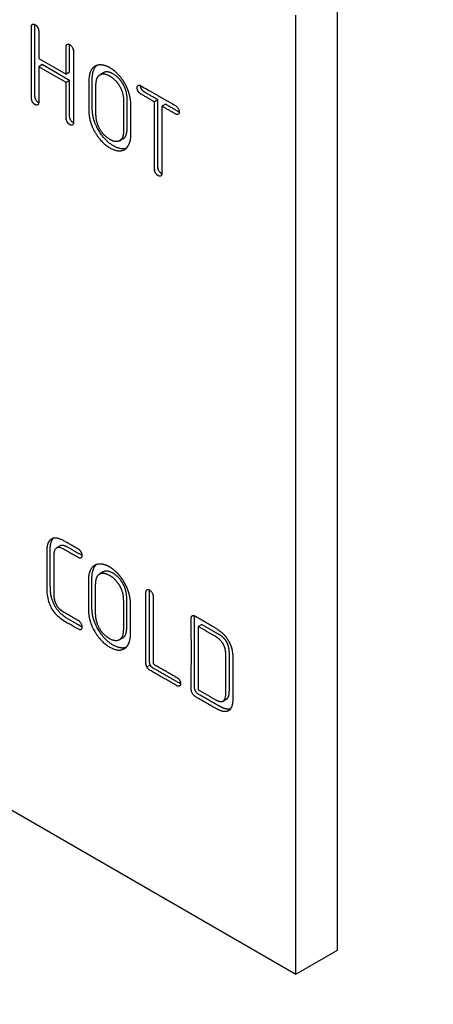
# Model space of a CAD drawing. Units: millimetres. Extents: x 0 to 744, y 0 to 1164.
# Drawn here: x 178 to 221, y 150 to 251 of the extents above; entities that cross this region are included whole.
import ezdxf
from ezdxf import colors
from ezdxf.entities.mleader import LeaderData, LeaderLine
from ezdxf.math import Vec2, Vec3

# ---------------------------------------------------------------- set-up
doc = ezdxf.new("R2010")
doc.units = ezdxf.units.MM
doc.layers.add('DV7_Défaut', color=7, linetype='Continuous')
doc.layers.add('Défaut', color=7, linetype='Continuous')

# ---------------------------------------------------------------- blocks, each defined once
blk = doc.blocks.new('_DOT')
at = {"color": 0}
blk.add_line((0, 0), (-1, 0), dxfattribs=at)
at = {"color": 0, "const_width": 0.333}
blk.add_lwpolyline([(-0.1665, 0, 1), (0.1665, 0, 1)], format="xyb", close=True, dxfattribs=at)
blk = doc.blocks.new('SE6')
at = {"layer": 'DV7_Défaut', "color": 7, "linetype": 'Continuous'}
for p, q in [((210.91, 155.95), (210.91, 253.93)), ((206.67, 153.5), (206.67, 251.48)), ((180.42, 247.07), (183.22, 245.45)), ((180.77, 246.43), (180.42, 246.22)), ((183.22, 244.6), (180.42, 246.22)), ((183.58, 244.81), (180.77, 246.43)), ((183.58, 245.66), (183.22, 245.45)), ((187.04, 245.61), (186.68, 245.4)), ((183.58, 244.81), (183.22, 244.6)), ((192.58, 242.84), (192.23, 242.63)), ((193.35, 242.4), (192.99, 242.19)), ((188.68, 238.66), (189.04, 238.87)), ((182.61, 197.27), (182.25, 197.07)), ((187, 194.59), (186.65, 194.39)), ((197.06, 189.22), (196.7, 189.02)), ((196.7, 189.02), (196.7, 182.55)), ((188.65, 187.65), (189, 187.85)), ((191.82, 185.08), (191.47, 184.88)), ((157.17, 182.07), (206.67, 153.5)), ((199.25, 181.4), (199.6, 181.61)), ((206.67, 153.5), (210.91, 155.95))]:
    blk.add_line(p, q, dxfattribs=at)
for points, knots in [([(180.42, 246.22), (180.42, 244.4), (180.42, 242.58), (180.42, 242.44), (180.37, 242.37), (180.26, 242.22), (180.05, 242.34), (179.84, 242.46), (179.73, 242.74), (179.68, 242.87), (179.68, 243.01), (179.68, 246.64), (179.68, 250.28), (179.68, 250.42), (179.73, 250.49), (179.84, 250.64), (180.05, 250.52), (180.26, 250.4), (180.37, 250.12), (180.42, 250), (180.42, 249.85), (180.42, 248.46), (180.42, 247.07)], [0, 0, 0, 0.090909, 0.090909, 0.181818, 0.181818, 0.272727, 0.272727, 0.363636, 0.363636, 0.454545, 0.454545, 0.545455, 0.545455, 0.636364, 0.636364, 0.727273, 0.727273, 0.818182, 0.818182, 0.909091, 0.909091, 1, 1, 1]), ([(180.41, 242.54), (180.41, 242.55), (180.41, 242.55), (180.2, 242.67), (180.09, 242.94), (180.04, 243.07), (180.04, 243.21), (180.04, 246.85), (180.04, 250.48), (180.04, 250.5), (180.04, 250.53)], [0, 0, 0, 0.003743, 0.003743, 0.318713, 0.318713, 0.633683, 0.633683, 0.948653, 0.948653, 1, 1, 1]), ([(183.22, 245.45), (183.22, 246.84), (183.22, 248.23), (183.22, 248.38), (183.27, 248.45), (183.38, 248.6), (183.59, 248.48), (183.8, 248.36), (183.91, 248.08), (183.96, 247.95), (183.96, 247.81), (183.96, 244.18), (183.96, 240.54), (183.96, 240.4), (183.91, 240.33), (183.8, 240.18), (183.59, 240.3), (183.38, 240.42), (183.27, 240.7), (183.22, 240.82), (183.22, 240.97), (183.22, 242.79), (183.22, 244.6)], [0, 0, 0, 0.090909, 0.090909, 0.181818, 0.181818, 0.272727, 0.272727, 0.363636, 0.363636, 0.454545, 0.454545, 0.545455, 0.545455, 0.636364, 0.636364, 0.727273, 0.727273, 0.818182, 0.818182, 0.909091, 0.909091, 1, 1, 1]), ([(183.58, 245.66), (183.58, 247.05), (183.58, 248.44), (183.58, 248.46), (183.58, 248.48)], [0, 0, 0, 0.85983, 0.85983, 1, 1, 1]), ([(185.53, 241.91), (185.53, 243.29), (185.53, 244.66), (185.53, 245.83), (186.08, 246.22), (186.38, 246.43), (186.8, 246.4), (187.23, 246.37), (187.69, 246.11), (188.14, 245.85), (188.57, 245.39), (188.99, 244.93), (189.28, 244.4), (189.53, 243.92), (189.68, 243.37), (189.83, 242.82), (189.83, 242.33), (189.83, 240.79), (189.83, 239.24), (189.83, 238.74), (189.66, 238.35), (189.49, 237.95), (189.21, 237.77), (188.6, 237.4), (187.69, 237.93), (186.74, 238.48), (186.1, 239.64), (185.76, 240.28), (185.63, 240.85), (185.53, 241.35), (185.53, 241.91)], [0, 0, 0, 0.066667, 0.066667, 0.133333, 0.133333, 0.2, 0.2, 0.266667, 0.266667, 0.333333, 0.333333, 0.4, 0.4, 0.466667, 0.466667, 0.533333, 0.533333, 0.6, 0.6, 0.666667, 0.666667, 0.733333, 0.733333, 0.8, 0.8, 0.866667, 0.866667, 0.933333, 0.933333, 1, 1, 1]), ([(185.88, 242.12), (185.88, 243.49), (185.88, 244.86), (185.88, 245.94), (186.34, 246.35)], [0, 0, 0, 0.521816, 0.521816, 1, 1, 1]), ([(189.45, 240), (189.45, 241.42), (189.45, 242.84), (189.45, 243.67), (189.1, 244.31), (188.69, 245.09), (188.02, 245.48), (187.42, 245.83), (187.04, 245.61)], [0, 0, 0, 0.257164, 0.257164, 0.514329, 0.514329, 0.771493, 0.771493, 1, 1, 1]), ([(183.95, 240.5), (183.95, 240.5), (183.94, 240.5), (183.74, 240.62), (183.63, 240.9), (183.58, 241.03), (183.58, 241.17), (183.58, 242.99), (183.58, 244.81)], [0, 0, 0, 0.003945, 0.003945, 0.335963, 0.335963, 0.667982, 0.667982, 1, 1, 1]), ([(189.09, 239.79), (189.09, 241.21), (189.09, 242.63), (189.09, 243.47), (188.75, 244.11), (188.34, 244.88), (187.67, 245.27), (186.99, 245.67), (186.59, 245.34), (186.26, 245.07), (186.26, 244.22), (186.26, 242.86), (186.26, 241.49), (186.26, 240.52), (186.66, 239.85), (187.07, 239.14), (187.68, 238.79), (188.37, 238.39), (188.78, 238.73), (189.09, 238.99), (189.09, 239.79)], [0, 0, 0, 0.1, 0.1, 0.2, 0.2, 0.3, 0.3, 0.4, 0.4, 0.5, 0.5, 0.6, 0.6, 0.7, 0.7, 0.8, 0.8, 0.9, 0.9, 1, 1, 1]), ([(192.23, 242.63), (191.54, 243.03), (190.86, 243.43), (190.73, 243.5), (190.65, 243.61), (190.46, 243.84), (190.46, 244.08), (190.46, 244.32), (190.65, 244.34), (190.73, 244.35), (190.86, 244.27), (192.61, 243.26), (194.37, 242.25), (194.49, 242.18), (194.57, 242.07), (194.76, 241.84), (194.76, 241.6), (194.76, 241.36), (194.57, 241.34), (194.49, 241.33), (194.37, 241.4), (193.68, 241.8), (192.99, 242.19)], [0, 0, 0, 0.090909, 0.090909, 0.181818, 0.181818, 0.272727, 0.272727, 0.363636, 0.363636, 0.454545, 0.454545, 0.545455, 0.545455, 0.636364, 0.636364, 0.727273, 0.727273, 0.818182, 0.818182, 0.909091, 0.909091, 1, 1, 1]), ([(192.58, 242.84), (191.9, 243.23), (191.21, 243.63), (191.08, 243.7), (191, 243.81), (190.82, 244.04), (190.82, 244.28), (190.82, 244.28), (190.82, 244.29)], [0, 0, 0, 0.332091, 0.332091, 0.664183, 0.664183, 0.996274, 0.996274, 1, 1, 1]), ([(192.99, 242.19), (192.99, 238.76), (192.99, 235.33), (192.99, 235.18), (192.94, 235.11), (192.83, 234.96), (192.61, 235.09), (192.39, 235.22), (192.28, 235.5), (192.23, 235.62), (192.23, 235.77), (192.23, 239.2), (192.23, 242.63)], [0, 0, 0, 0.166667, 0.166667, 0.333333, 0.333333, 0.5, 0.5, 0.666667, 0.666667, 0.833333, 0.833333, 1, 1, 1]), ([(192.98, 235.28), (192.98, 235.29), (192.97, 235.29), (192.75, 235.42), (192.63, 235.7), (192.58, 235.83), (192.58, 235.97), (192.58, 239.4), (192.58, 242.84)], [0, 0, 0, 0.012221, 0.012221, 0.341481, 0.341481, 0.67074, 0.67074, 1, 1, 1]), ([(189.34, 237.88), (188.8, 237.7), (188.04, 238.14), (187.09, 238.69), (186.46, 239.85), (186.11, 240.48), (185.99, 241.05), (185.88, 241.55), (185.88, 242.12)], [0, 0, 0, 0.216272, 0.216272, 0.477515, 0.477515, 0.738757, 0.738757, 1, 1, 1]), ([(194.76, 241.58), (194.74, 241.59), (194.72, 241.6), (194.03, 242), (193.35, 242.4)], [0, 0, 0, 0.135311, 0.135311, 1, 1, 1]), ([(189.03, 238.86), (189.09, 238.89), (189.14, 238.94), (189.45, 239.19), (189.45, 240)], [0, 0, 0, 0.105597, 0.105597, 1, 1, 1]), ([(183.2, 197.66), (183.83, 197.3), (184.46, 196.94), (184.59, 196.86), (184.67, 196.76), (184.86, 196.52), (184.86, 196.28), (184.86, 196.04), (184.67, 196.02), (184.59, 196.01), (184.46, 196.09), (183.78, 196.48), (183.09, 196.88), (182.51, 197.21), (182.26, 197.07), (181.99, 196.92), (181.99, 196.08), (181.98, 194.29), (181.99, 192.49), (181.99, 191.64), (182.26, 191.18), (182.52, 190.74), (183.09, 190.41), (183.78, 190.02), (184.46, 189.62), (184.59, 189.55), (184.67, 189.44), (184.86, 189.21), (184.86, 188.97), (184.86, 188.73), (184.67, 188.71), (184.59, 188.7), (184.46, 188.77), (183.83, 189.13), (183.2, 189.49), (181.26, 190.58), (181.25, 192.78), (181.25, 194.71), (181.24, 196.64), (181.23, 197.78), (181.84, 198.01), (182.31, 198.19), (183.2, 197.66)], [0, 0, 0, 0.047619, 0.047619, 0.095238, 0.095238, 0.142857, 0.142857, 0.190476, 0.190476, 0.238095, 0.238095, 0.285714, 0.285714, 0.333333, 0.333333, 0.380952, 0.380952, 0.428571, 0.428571, 0.47619, 0.47619, 0.52381, 0.52381, 0.571429, 0.571429, 0.619048, 0.619048, 0.666667, 0.666667, 0.714286, 0.714286, 0.761905, 0.761905, 0.809524, 0.809524, 0.857143, 0.857143, 0.904762, 0.904762, 0.952381, 0.952381, 1, 1, 1]), ([(184.85, 188.95), (184.84, 188.96), (184.82, 188.97), (184.19, 189.34), (183.56, 189.69), (181.62, 190.79), (181.61, 192.99), (181.6, 194.91), (181.59, 196.84), (181.59, 197.65), (181.89, 198.01)], [0, 0, 0, 0.039356, 0.039356, 0.298163, 0.298163, 0.556969, 0.556969, 0.815775, 0.815775, 1, 1, 1]), ([(184.85, 196.27), (184.84, 196.28), (184.82, 196.29), (184.13, 196.69), (183.44, 197.08), (182.86, 197.41), (182.61, 197.27), (182.61, 197.27), (182.61, 197.27)], [0, 0, 0, 0.070347, 0.070347, 0.532945, 0.532945, 0.995543, 0.995543, 1, 1, 1]), ([(185.49, 190.9), (185.49, 192.28), (185.49, 193.65), (185.49, 194.82), (186.04, 195.21), (186.34, 195.42), (186.77, 195.39), (187.2, 195.36), (187.65, 195.1), (188.1, 194.84), (188.53, 194.38), (188.96, 193.92), (189.24, 193.39), (189.5, 192.91), (189.65, 192.36), (189.79, 191.81), (189.79, 191.32), (189.79, 189.78), (189.79, 188.23), (189.79, 187.73), (189.63, 187.33), (189.46, 186.93), (189.17, 186.76), (188.57, 186.39), (187.65, 186.92), (186.71, 187.47), (186.07, 188.63), (185.72, 189.26), (185.6, 189.84), (185.49, 190.33), (185.49, 190.9)], [0, 0, 0, 0.066667, 0.066667, 0.133333, 0.133333, 0.2, 0.2, 0.266667, 0.266667, 0.333333, 0.333333, 0.4, 0.4, 0.466667, 0.466667, 0.533333, 0.533333, 0.6, 0.6, 0.666667, 0.666667, 0.733333, 0.733333, 0.8, 0.8, 0.866667, 0.866667, 0.933333, 0.933333, 1, 1, 1]), ([(185.85, 191.11), (185.85, 192.48), (185.85, 193.85), (185.85, 194.93), (186.31, 195.34)], [0, 0, 0, 0.521816, 0.521816, 1, 1, 1]), ([(189.06, 188.78), (189.06, 190.2), (189.06, 191.62), (189.06, 192.46), (188.72, 193.1), (188.31, 193.87), (187.63, 194.26), (186.95, 194.65), (186.56, 194.33), (186.23, 194.06), (186.23, 193.21), (186.23, 191.85), (186.23, 190.48), (186.23, 189.51), (186.62, 188.83), (187.03, 188.13), (187.65, 187.77), (188.34, 187.38), (188.75, 187.72), (189.06, 187.98), (189.06, 188.78)], [0, 0, 0, 0.1, 0.1, 0.2, 0.2, 0.3, 0.3, 0.4, 0.4, 0.5, 0.5, 0.6, 0.6, 0.7, 0.7, 0.8, 0.8, 0.9, 0.9, 1, 1, 1]), ([(189.41, 188.98), (189.41, 190.4), (189.41, 191.83), (189.41, 192.66), (189.07, 193.3), (188.66, 194.08), (187.99, 194.47), (187.38, 194.81), (187, 194.59)], [0, 0, 0, 0.2571644, 0.2571644, 0.5143288, 0.5143288, 0.7714932, 0.7714932, 1, 1, 1]), ([(191.47, 184.88), (191.36, 185.08), (191.36, 185.31), (191.37, 188.9), (191.37, 192.5), (191.37, 192.64), (191.42, 192.71), (191.53, 192.86), (191.74, 192.74), (191.94, 192.62), (192.05, 192.34), (192.1, 192.22), (192.1, 192.08), (192.1, 188.64), (192.1, 185.21)], [0, 0, 0, 0.142857, 0.142857, 0.285714, 0.285714, 0.428571, 0.428571, 0.571429, 0.571429, 0.714286, 0.714286, 0.857143, 0.857143, 1, 1, 1]), ([(191.82, 185.08), (191.72, 185.28), (191.72, 185.51), (191.72, 189.11), (191.72, 192.7), (191.72, 192.73), (191.72, 192.75)], [0, 0, 0, 0.464282, 0.464282, 0.928564, 0.928564, 1, 1, 1]), ([(189.31, 186.87), (188.77, 186.69), (188.01, 187.13), (187.06, 187.67), (186.42, 188.84), (186.08, 189.47), (185.95, 190.04), (185.85, 190.54), (185.85, 191.11)], [0, 0, 0, 0.216272, 0.216272, 0.477515, 0.477515, 0.738757, 0.738757, 1, 1, 1]), ([(196.42, 190.04), (197.35, 189.5), (198.28, 188.96), (198.97, 188.55), (199.36, 188.15), (199.65, 187.85), (199.87, 187.44), (200.09, 187.04), (200.17, 186.68), (200.27, 186.26), (200.27, 185.65), (200.27, 183.73), (200.27, 181.81), (200.27, 181.21), (200.17, 180.91), (200.08, 180.61), (199.85, 180.47), (199.53, 180.27), (199.04, 180.42), (198.78, 180.51), (198.28, 180.79), (197.35, 181.33), (196.42, 181.86), (196.18, 182), (196.07, 182.22), (195.96, 182.42), (195.96, 182.65), (195.97, 186.21), (195.96, 189.78), (195.96, 190.04), (196.09, 190.11), (196.21, 190.16), (196.42, 190.04)], [0, 0, 0, 0.0625, 0.0625, 0.125, 0.125, 0.1875, 0.1875, 0.25, 0.25, 0.3125, 0.3125, 0.375, 0.375, 0.4375, 0.4375, 0.5, 0.5, 0.5625, 0.5625, 0.625, 0.625, 0.6875, 0.6875, 0.75, 0.75, 0.8125, 0.8125, 0.875, 0.875, 0.9375, 0.9375, 1, 1, 1]), ([(200.01, 180.59), (199.74, 180.52), (199.39, 180.63), (199.13, 180.71), (198.63, 181), (197.7, 181.54), (196.77, 182.07), (196.53, 182.2), (196.42, 182.43), (196.32, 182.63), (196.32, 182.86), (196.32, 186.41), (196.31, 189.98), (196.31, 190.03), (196.32, 190.06)], [0, 0, 0, 0.121247, 0.121247, 0.291405, 0.291405, 0.461563, 0.461563, 0.631722, 0.631722, 0.80188, 0.80188, 0.972038, 0.972038, 1, 1, 1]), ([(199.6, 181.61), (199.61, 181.62), (199.63, 181.62), (199.88, 181.8), (199.88, 182.57), (199.89, 184.36), (199.88, 186.15), (199.88, 186.98), (199.57, 187.49), (199.31, 187.93), (198.78, 188.23), (197.92, 188.73), (197.06, 189.22)], [0, 0, 0, 0.00963, 0.00963, 0.207704, 0.207704, 0.405778, 0.405778, 0.603852, 0.603852, 0.801926, 0.801926, 1, 1, 1]), ([(189, 187.85), (189.05, 187.88), (189.1, 187.92), (189.41, 188.18), (189.41, 188.98)], [0, 0, 0, 0.105597, 0.105597, 1, 1, 1]), ([(196.7, 182.55), (197.56, 182.06), (198.42, 181.56), (199, 181.23), (199.27, 181.42), (199.53, 181.6), (199.53, 182.36), (199.53, 184.15), (199.53, 185.95), (199.53, 186.78), (199.22, 187.28), (198.95, 187.72), (198.42, 188.03), (197.56, 188.52), (196.7, 189.02)], [0, 0, 0, 0.142857, 0.142857, 0.285714, 0.285714, 0.428571, 0.428571, 0.571429, 0.571429, 0.714286, 0.714286, 0.857143, 0.857143, 1, 1, 1]), ([(192.1, 185.21), (193.31, 184.51), (194.51, 183.82), (194.63, 183.75), (194.72, 183.64), (194.9, 183.41), (194.9, 183.17), (194.9, 182.93), (194.72, 182.91), (194.63, 182.9), (194.51, 182.97), (193.16, 183.75), (191.82, 184.52), (191.58, 184.66), (191.47, 184.88)], [0, 0, 0, 0.142857, 0.142857, 0.285714, 0.285714, 0.428571, 0.428571, 0.571429, 0.571429, 0.714286, 0.714286, 0.857143, 0.857143, 1, 1, 1]), ([(194.9, 183.16), (194.88, 183.16), (194.86, 183.18), (193.52, 183.95), (192.17, 184.72), (191.93, 184.86), (191.82, 185.08)], [0, 0, 0, 0.070662, 0.070662, 0.535331, 0.535331, 1, 1, 1])]:
    blk.add_open_spline(points, degree=2, knots=knots, dxfattribs=at)

msp = doc.modelspace()

# ---------------------------------------------------------------- block references
at = {"layer": 'Défaut'}
msp.add_blockref('SE6', (0, 0), dxfattribs=at)

# ---------------------------------------------------------------- leaders
at = {"layer": 'Défaut', "color": 7, "linetype": 'Continuous'}
ml = msp.add_multileader_mtext('Standard', dxfattribs=at)
ml.set_content('{\\pxsm0.9;\\fSolid Edge ISO|b1||i0||c0|p34;\\W1.;01/04/2016\\P}', color=256)
ml.set_leader_properties()
ml.set_arrow_properties(name='DOT')
ml.build(insert=Vec2(0, 0))
ml.multileader.update_dxf_attribs({"leader_type": 0, "dogleg_length": 0, "arrow_head_size": 12})
ctx = ml.context
ctx.base_point, ctx.char_height, ctx.arrow_head_size, ctx.landing_gap_size = Vec3(656.6, 1156.97), 12, 12, 4.2
notes = []
notes.append((ctx, [(0, (0, 0, 0), (0, 0), (1, 0), 1, [])]))
ctx.mtext.insert = Vec3(658.6, 1163.09)
for ctx, leaders in notes:
    for number, flags, end, landing, length, lines in leaders:
        leader = LeaderData()
        leader.index, (leader.has_last_leader_line, leader.has_dogleg_vector, leader.attachment_direction) = number, flags
        leader.last_leader_point, leader.dogleg_vector, leader.dogleg_length = Vec3(end), Vec3(landing), length
        for number, points, colour, breaks in lines:
            line = LeaderLine()
            line.index, line.vertices, line.color, line.breaks = number, Vec3.list(points), colors.encode_raw_color(colour), breaks
            leader.lines.append(line)
        ctx.leaders.append(leader)

doc.saveas('drawing.dxf')
